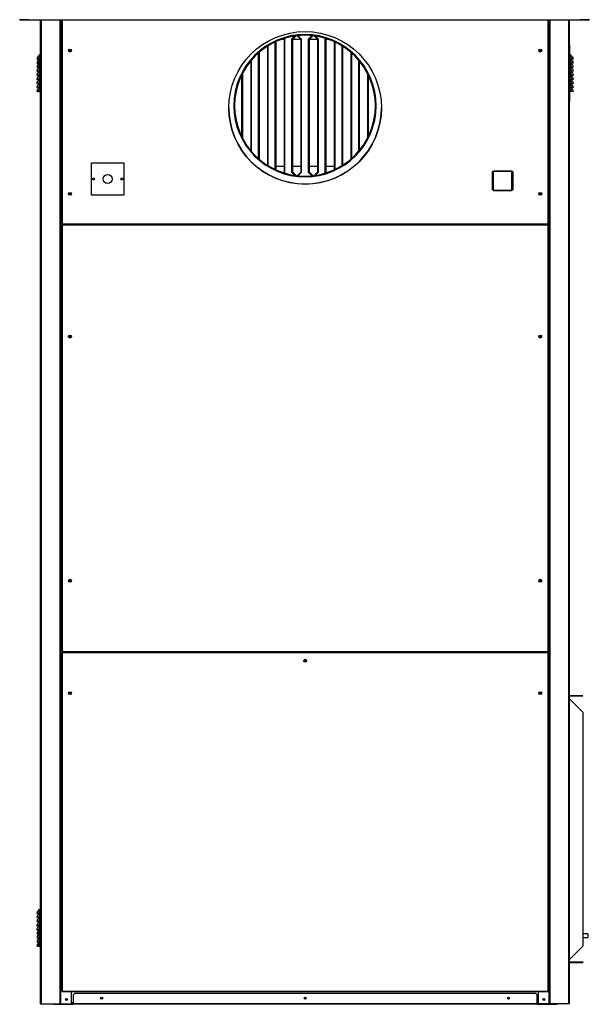
# Model space of a CAD drawing. Units: millimetres. Extents: x 552 to 13313, y 540 to 7410.
# Drawn here: x 11911 to 13311, y 2681 to 5101 of the extents above; entities that cross this region are included whole.
import ezdxf

# ---------------------------------------------------------------- set-up
doc = ezdxf.new("R2010")
doc.units = ezdxf.units.MM

msp = doc.modelspace()

# ---------------------------------------------------------------- linework, layer by layer
at = {"color": 7, "linetype": 'Continuous', "lineweight": 25}
for p, q in [((11912.9, 5102.3), (11912.9, 5100.8)), ((11912.9, 5100.8), (13309.9, 5100.8)), ((11932.9, 5100.8), (11912.9, 5100.8)), ((11932.9, 5100.8), (11932.9, 5100.8)), ((11962.9, 2682.8), (11962.9, 5100.8)), ((12012.9, 2682.8), (12012.9, 5100.8)), ((12014.9, 5100.8), (12014.9, 4599.3)), ((13210.9, 4599.3), (13210.9, 5100.8)), ((13212.9, 2682.8), (13212.9, 5100.8)), ((13262.9, 2682.8), (13262.9, 5100.8)), ((13289.9, 5100.8), (13289.9, 5100.8)), ((13309.9, 5100.8), (13289.9, 5100.8)), ((13309.9, 5102.3), (13309.9, 5100.8)), ((12580.6, 5053.8), (12587.9, 5061)), ((12581.6, 5054.2), (12588.4, 5061.1)), ((12582.6, 5053.2), (12590.9, 5061.4)), ((12593.6, 5061.7), (12602.1, 5053.2)), ((12595.5, 5061.9), (12603.6, 5053.8)), ((12595.5, 5061.9), (12603.2, 5054.2)), ((12612.6, 5062.8), (12612.6, 5064.8)), ((12612.7, 5064.8), (12612.7, 5062.8)), ((12621.6, 5053.8), (12629.8, 5061.9)), ((12622.6, 5054.2), (12630.2, 5061.9)), ((12623.6, 5053.2), (12632.2, 5061.7)), ((12635, 5061.3), (12643.1, 5053.2)), ((12637.4, 5061), (12644.6, 5053.8)), ((12637.4, 5061), (12644.2, 5054.2)), ((11961.9, 5039.4), (11961.9, 4899.4)), ((11961.9, 5039.4), (11962.9, 5039.4)), ((12520.1, 5036), (12520.1, 4743.6)), ((12521.6, 5036.9), (12521.6, 4742.6)), ((12539.6, 4732.9), (12539.6, 5046.6)), ((12539.9, 5046.7), (12539.9, 4732.8)), ((12540.1, 4732.7), (12540.1, 5046.9)), ((12541.6, 4732), (12541.6, 5047.5)), ((12561.1, 5052.8), (12554.7, 5052.8)), ((12559.8, 5054.5), (12561.1, 5053.2)), ((12561.1, 5053.2), (12562.2, 5054.2)), ((12562.6, 5053.2), (12561.1, 5053.2)), ((12561.1, 5053.2), (12561.1, 4726.4)), ((12561.4, 5055), (12562.6, 5053.8)), ((12561.4, 5055), (12562.2, 5054.2)), ((12562.6, 5053.8), (12562.6, 4725.8)), ((12562.6, 5053.2), (12562.6, 4726.4)), ((12580.6, 4725.8), (12580.6, 5053.8)), ((12580.9, 5054), (12580.9, 4726.3)), ((12581.1, 5052.8), (12580.9, 5052.8)), ((12582.6, 5053.2), (12581.1, 5053.2)), ((12581.1, 4726.4), (12581.1, 5053.2)), ((12581.6, 5054.2), (12582.6, 5053.2)), ((12582.6, 4726.4), (12582.6, 5053.2)), ((12602.1, 5052.8), (12582.6, 5052.8)), ((12602.1, 5053.2), (12603.2, 5054.2)), ((12603.6, 5053.2), (12602.1, 5053.2)), ((12602.1, 5053.2), (12602.1, 4726.4)), ((12603.6, 5053.8), (12603.6, 4725.8)), ((12603.6, 5053.2), (12603.6, 4726.4)), ((12621.6, 4725.8), (12621.6, 5053.8)), ((12621.9, 5054), (12621.9, 4726.3)), ((12622.1, 5052.8), (12621.9, 5052.8)), ((12623.6, 5053.2), (12622.1, 5053.2)), ((12622.1, 4726.4), (12622.1, 5053.2)), ((12622.6, 5054.2), (12623.6, 5053.2)), ((12623.6, 4726.4), (12623.6, 5053.2)), ((12643.1, 5052.8), (12623.6, 5052.8)), ((12643.1, 5053.2), (12644.2, 5054.2)), ((12644.6, 5053.2), (12643.1, 5053.2)), ((12643.1, 5053.2), (12643.1, 4726.4)), ((12644.6, 5053.8), (12644.6, 4725.8)), ((12644.6, 5053.2), (12644.6, 4726.4)), ((12662.6, 5053.8), (12663.9, 5055)), ((12662.6, 4725.8), (12662.6, 5053.8)), ((12662.9, 5054), (12662.9, 4726.3)), ((12663.1, 5052.8), (12662.9, 5052.8)), ((12664.6, 5053.2), (12663.1, 5053.2)), ((12663.1, 4726.4), (12663.1, 5053.2)), ((12663.6, 5054.2), (12664.3, 5054.9)), ((12663.6, 5054.2), (12664.6, 5053.2)), ((12664.6, 5053.2), (12665.9, 5054.4)), ((12664.6, 4726.4), (12664.6, 5053.2)), ((12670.6, 5052.8), (12664.6, 5052.8)), ((12684.1, 5047.3), (12684.1, 4732.2)), ((12685.6, 5046.6), (12685.6, 4732.9)), ((12703.6, 4742.6), (12703.6, 5036.9)), ((12703.9, 5036.8), (12703.9, 4742.8)), ((12704.1, 4743), (12704.1, 5036.6)), ((12705.6, 4743.9), (12705.6, 5035.7)), ((13263.9, 5039.4), (13262.9, 5039.4)), ((13263.9, 4899.4), (13263.9, 5039.4)), ((12498.6, 4759.7), (12498.6, 5019.9)), ((12498.9, 5020.1), (12498.9, 4759.4)), ((12499.1, 4759.2), (12499.1, 5020.3)), ((12500.6, 4757.9), (12500.6, 5021.6)), ((12725.1, 5021.2), (12725.1, 4758.4)), ((12726.6, 5019.9), (12726.6, 4759.7)), ((11953.9, 5004.5), (11954.9, 5004.4)), ((11953.9, 4994.5), (11954.9, 4994.4)), ((11958.3, 5004.6), (11961.9, 5004.6)), ((11958.3, 5004.6), (11958.3, 5004.4)), ((11958.3, 5004.4), (11961.9, 5004.4)), ((11958.3, 4994.6), (11961.9, 4994.6)), ((11958.3, 4994.6), (11958.3, 4994.4)), ((11958.3, 4994.4), (11961.9, 4994.4)), ((12479.1, 4999.8), (12479.1, 4779.7)), ((12480.6, 5001.6), (12480.6, 4778)), ((12744.6, 4778), (12744.6, 5001.6)), ((12744.9, 5001.3), (12744.9, 4778.3)), ((12745.1, 4778.5), (12745.1, 5001)), ((12746.6, 4780.4), (12746.6, 4999.2)), ((13267.4, 5004.6), (13263.9, 5004.6)), ((13267.4, 5004.4), (13263.9, 5004.4)), ((13267.4, 4994.6), (13263.9, 4994.6)), ((13267.4, 4994.4), (13263.9, 4994.4)), ((13267.4, 5004.6), (13267.4, 5004.4)), ((13267.4, 4994.6), (13267.4, 4994.4)), ((13271.9, 5004.5), (13270.9, 5004.4)), ((13271.9, 4994.5), (13270.9, 4994.4)), ((11953.9, 4984.5), (11954.9, 4984.4)), ((11953.9, 4974.5), (11954.9, 4974.4)), ((11953.9, 4964.5), (11954.9, 4964.4)), ((11958.3, 4984.6), (11961.9, 4984.6)), ((11958.3, 4984.6), (11958.3, 4984.4)), ((11958.3, 4984.4), (11961.9, 4984.4)), ((11958.3, 4974.6), (11961.9, 4974.6)), ((11958.3, 4974.6), (11958.3, 4974.4)), ((11958.3, 4974.4), (11961.9, 4974.4)), ((11958.3, 4964.6), (11961.9, 4964.6)), ((11958.3, 4964.6), (11958.3, 4964.4)), ((11958.3, 4964.4), (11961.9, 4964.4)), ((12457.6, 4812.9), (12457.6, 4966.6)), ((12457.9, 4967.1), (12457.9, 4812.4)), ((12458.1, 4811.9), (12458.1, 4967.6)), ((12459.6, 4809), (12459.6, 4970.5)), ((12766.1, 4969.6), (12766.1, 4810)), ((12767.6, 4966.6), (12767.6, 4812.9)), ((13267.4, 4984.6), (13263.9, 4984.6)), ((13267.4, 4984.4), (13263.9, 4984.4)), ((13267.4, 4974.6), (13263.9, 4974.6)), ((13267.4, 4974.4), (13263.9, 4974.4)), ((13267.4, 4964.6), (13263.9, 4964.6)), ((13267.4, 4964.4), (13263.9, 4964.4)), ((13267.4, 4984.6), (13267.4, 4984.4)), ((13267.4, 4974.6), (13267.4, 4974.4)), ((13267.4, 4964.6), (13267.4, 4964.4)), ((13271.9, 4984.5), (13270.9, 4984.4)), ((13271.9, 4974.5), (13270.9, 4974.4)), ((13271.9, 4964.5), (13270.9, 4964.4)), ((11953.9, 4954.5), (11954.9, 4954.4)), ((11953.9, 4944.5), (11954.9, 4944.4)), ((11958.3, 4954.6), (11961.9, 4954.6)), ((11958.3, 4954.6), (11958.3, 4954.4)), ((11958.3, 4954.4), (11961.9, 4954.4)), ((11958.3, 4944.6), (11961.9, 4944.6)), ((11958.3, 4944.6), (11958.3, 4944.4)), ((11958.3, 4944.4), (11961.9, 4944.4)), ((13267.4, 4954.6), (13263.9, 4954.6)), ((13267.4, 4954.4), (13263.9, 4954.4)), ((13267.4, 4944.6), (13263.9, 4944.6)), ((13267.4, 4944.4), (13263.9, 4944.4)), ((13267.4, 4954.6), (13267.4, 4954.4)), ((13267.4, 4944.6), (13267.4, 4944.4)), ((13271.9, 4954.5), (13270.9, 4954.4)), ((13271.9, 4944.5), (13270.9, 4944.4)), ((11953.9, 4934.5), (11954.9, 4934.4)), ((11953.9, 4924.5), (11954.9, 4924.4)), ((11958.3, 4934.6), (11961.9, 4934.6)), ((11958.3, 4934.6), (11958.3, 4934.4)), ((11958.3, 4934.4), (11961.9, 4934.4)), ((11958.3, 4924.6), (11961.9, 4924.6)), ((11958.3, 4924.6), (11958.3, 4924.4)), ((11958.3, 4924.4), (11961.9, 4924.4)), ((13267.4, 4934.6), (13263.9, 4934.6)), ((13267.4, 4934.4), (13263.9, 4934.4)), ((13267.4, 4924.6), (13263.9, 4924.6)), ((13267.4, 4924.4), (13263.9, 4924.4)), ((13267.4, 4934.6), (13267.4, 4934.4)), ((13267.4, 4924.6), (13267.4, 4924.4)), ((13271.9, 4934.5), (13270.9, 4934.4)), ((13271.9, 4924.5), (13270.9, 4924.4)), ((11961.9, 4899.4), (11962.9, 4899.4)), ((13263.9, 4899.4), (13262.9, 4899.4)), ((12087.6, 4669.8), (12087.6, 4749.8)), ((12087.6, 4749.8), (12167.6, 4749.8)), ((12167.6, 4749.8), (12167.6, 4669.8)), ((12539.9, 4741.3), (12540.1, 4741.3)), ((12541.6, 4741.3), (12561.1, 4741.3)), ((12561.1, 4726.4), (12559.8, 4725.1)), ((12562.2, 4725.3), (12561.1, 4726.4)), ((12561.1, 4726.4), (12562.6, 4726.4)), ((12562.6, 4725.8), (12561.4, 4724.5)), ((12562.2, 4725.3), (12561.4, 4724.5)), ((12562.6, 4726), (12562.6, 4726)), ((12587.9, 4718.6), (12580.6, 4725.8)), ((12580.9, 4741.3), (12581.1, 4741.3)), ((12580.9, 4726.3), (12581.2, 4726)), ((12581.1, 4726.4), (12582.6, 4726.4)), ((12582.6, 4726.4), (12581.6, 4725.3)), ((12588.4, 4718.5), (12581.6, 4725.3)), ((12582.6, 4741.3), (12602.1, 4741.3)), ((12590.9, 4718.2), (12582.6, 4726.4)), ((12602.1, 4726.4), (12593.6, 4717.8)), ((12603.6, 4725.8), (12595.5, 4717.6)), ((12603.2, 4725.3), (12595.5, 4717.6)), ((12603.2, 4725.3), (12602.1, 4726.4)), ((12602.1, 4726.4), (12603.6, 4726.4)), ((12603.6, 4726), (12603.6, 4726)), ((12629.8, 4717.6), (12621.6, 4725.8)), ((12621.9, 4741.3), (12622.1, 4741.3)), ((12621.9, 4726.3), (12622.2, 4726)), ((12622.1, 4726.4), (12623.6, 4726.4)), ((12623.6, 4726.4), (12622.6, 4725.3)), ((12630.2, 4717.7), (12622.6, 4725.3)), ((12623.6, 4741.3), (12643.1, 4741.3)), ((12632.2, 4717.9), (12623.6, 4726.4)), ((12643.1, 4726.4), (12635, 4718.2)), ((12644.6, 4725.8), (12637.4, 4718.6)), ((12644.2, 4725.3), (12637.4, 4718.6)), ((12643.1, 4726.4), (12644.6, 4726.4)), ((12644.2, 4725.3), (12643.1, 4726.4)), ((12644.6, 4726), (12644.6, 4726)), ((12663.9, 4724.5), (12662.6, 4725.8)), ((12662.9, 4741.3), (12663.1, 4741.3)), ((12662.9, 4726.3), (12663.2, 4726)), ((12663.1, 4726.4), (12664.6, 4726.4)), ((12664.6, 4726.4), (12663.6, 4725.3)), ((12664.3, 4724.7), (12663.6, 4725.3)), ((12664.6, 4741.3), (12684.1, 4741.3)), ((12665.9, 4725.2), (12664.6, 4726.4)), ((13073.5, 4727.8), (13075.5, 4727.8)), ((13073.5, 4682.8), (13073.5, 4727.8)), ((13075, 4727.8), (13075, 4684.8)), ((13075.5, 4727.8), (13075.5, 4682.8)), ((13075.9, 4730.1), (13120.9, 4730.1)), ((13075.9, 4728.1), (13075.9, 4730.1)), ((13120.9, 4728.1), (13075.9, 4728.1)), ((13120.7, 4729.8), (13120.9, 4729.8)), ((13120.7, 4728.1), (13120.7, 4729.8)), ((13120.9, 4730.1), (13120.9, 4728.1)), ((13121.2, 4727.8), (13123.2, 4727.8)), ((13121.2, 4682.8), (13121.2, 4727.8)), ((13121.4, 4727.8), (13121.4, 4705)), ((13122.7, 4727.8), (13122.7, 4684.8)), ((13123.2, 4727.8), (13123.2, 4682.8)), ((13073.5, 4694.8), (13075, 4694.8)), ((13121.4, 4705), (13121.2, 4705)), ((13075, 4684.8), (13073.5, 4684.8)), ((13075.5, 4682.8), (13073.5, 4682.8)), ((13075.4, 4684.4), (13075.5, 4684.4)), ((13075.4, 4682.8), (13075.4, 4684.4)), ((13075.9, 4682.4), (13120.9, 4682.4)), ((13075.9, 4680.4), (13075.9, 4682.4)), ((13120.9, 4680.4), (13075.9, 4680.4)), ((13120.9, 4682.4), (13120.9, 4680.4)), ((13122.7, 4684.8), (13121.2, 4684.8)), ((13123.2, 4682.8), (13121.2, 4682.8)), ((12167.6, 4669.8), (12087.6, 4669.8)), ((12015.9, 4599.3), (12014.9, 4599.3)), ((12015.9, 4598.3), (12015.9, 4599.3)), ((12015.9, 4599.3), (13209.9, 4599.3)), ((12015.9, 4598.3), (13209.9, 4598.3)), ((12038.9, 4598.3), (12038.9, 4597.3)), ((12040.9, 4597.3), (12040.9, 4598.3)), ((13184.9, 4598.3), (13184.9, 4597.3)), ((13186.9, 4598.3), (13186.9, 4597.3)), ((13209.9, 4599.3), (13209.9, 4598.3)), ((13210.9, 4599.3), (13209.9, 4599.3)), ((12014.9, 4596.3), (12014.9, 3548.3)), ((12015.9, 4596.3), (12014.9, 4596.3)), ((12015.9, 4597.3), (12015.9, 4596.3)), ((13209.9, 4597.3), (12015.9, 4597.3)), ((12015.9, 4596.3), (12015.9, 3548.3)), ((13209.9, 4596.3), (12015.9, 4596.3)), ((13184.9, 4597.3), (12040.9, 4597.3)), ((12040.9, 4597.3), (12040.9, 4597.3)), ((13186.9, 4597.4), (13184.9, 4597.4)), ((13184.9, 4597.3), (13184.9, 4597.3)), ((13209.9, 4596.3), (13209.9, 4597.3)), ((13209.9, 3548.3), (13209.9, 4596.3)), ((13210.9, 4596.3), (13209.9, 4596.3)), ((13210.9, 3548.3), (13210.9, 4596.3)), ((12014.9, 3548.3), (12015.9, 3548.3)), ((12014.9, 3544.8), (12014.9, 2713.8)), ((12015.9, 3544.8), (12014.9, 3544.8)), ((12015.9, 3548.3), (13209.9, 3548.3)), ((12015.9, 3548.3), (12015.9, 3547.3)), ((12015.9, 3547.3), (13209.9, 3547.3)), ((12015.9, 3545.8), (12015.9, 3544.8)), ((13209.9, 3545.8), (12015.9, 3545.8)), ((13209.9, 3544.8), (12015.9, 3544.8)), ((12015.9, 3544.8), (12015.9, 2713.8)), ((12038.9, 3547.3), (12038.9, 3545.8)), ((13186.9, 3547.3), (13186.9, 3545.8)), ((13209.9, 3547.3), (13209.9, 3548.3)), ((13209.9, 3548.3), (13210.9, 3548.3)), ((13209.9, 3544.8), (13209.9, 3545.8)), ((13209.9, 2713.8), (13209.9, 3544.8)), ((13210.9, 3544.8), (13209.9, 3544.8)), ((13210.9, 2713.8), (13210.9, 3544.8)), ((13295.9, 3439.3), (13262.9, 3439.3)), ((13295.9, 3438.3), (13262.9, 3438.3)), ((13295.9, 3438.3), (13295.9, 3439.3)), ((13262.9, 3432.3), (13295.9, 3399.4)), ((13295.9, 3399.4), (13295.9, 2824.2)), ((11961.9, 2939.4), (11961.9, 2799.4)), ((11961.9, 2939.4), (11962.9, 2939.4)), ((11953.9, 2904.5), (11954.9, 2904.4)), ((11958.3, 2904.6), (11961.9, 2904.6)), ((11958.3, 2904.6), (11958.3, 2904.4)), ((11958.3, 2904.4), (11961.9, 2904.4)), ((11953.9, 2894.5), (11954.9, 2894.4)), ((11953.9, 2884.5), (11954.9, 2884.4)), ((11958.3, 2894.6), (11961.9, 2894.6)), ((11958.3, 2894.6), (11958.3, 2894.4)), ((11958.3, 2894.4), (11961.9, 2894.4)), ((11958.3, 2884.6), (11961.9, 2884.6)), ((11958.3, 2884.6), (11958.3, 2884.4)), ((11958.3, 2884.4), (11961.9, 2884.4)), ((11953.9, 2874.5), (11954.9, 2874.4)), ((11953.9, 2864.5), (11954.9, 2864.4)), ((11958.3, 2874.6), (11961.9, 2874.6)), ((11958.3, 2874.6), (11958.3, 2874.4)), ((11958.3, 2874.4), (11961.9, 2874.4)), ((11958.3, 2864.6), (11961.9, 2864.6)), ((11958.3, 2864.6), (11958.3, 2864.4)), ((11958.3, 2864.4), (11961.9, 2864.4)), ((11953.9, 2854.5), (11954.9, 2854.4)), ((11953.9, 2844.5), (11954.9, 2844.4)), ((11953.9, 2834.5), (11954.9, 2834.4)), ((11958.3, 2854.6), (11961.9, 2854.6)), ((11958.3, 2854.6), (11958.3, 2854.4)), ((11958.3, 2854.4), (11961.9, 2854.4)), ((11958.3, 2844.6), (11961.9, 2844.6)), ((11958.3, 2844.6), (11958.3, 2844.4)), ((11958.3, 2844.4), (11961.9, 2844.4)), ((11958.3, 2834.6), (11961.9, 2834.6)), ((11958.3, 2834.6), (11958.3, 2834.4)), ((11958.3, 2834.4), (11961.9, 2834.4)), ((13307.9, 2854.3), (13295.9, 2854.3)), ((13295.9, 2845.3), (13307.9, 2845.3)), ((13307.9, 2854.3), (13307.9, 2845.3)), ((11953.9, 2824.5), (11954.9, 2824.4)), ((11958.3, 2824.6), (11961.9, 2824.6)), ((11958.3, 2824.6), (11958.3, 2824.4)), ((11958.3, 2824.4), (11961.9, 2824.4)), ((13295.9, 2824.2), (13262.9, 2791.2)), ((11961.9, 2799.4), (11962.9, 2799.4)), ((13262.9, 2785.3), (13295.9, 2785.3)), ((13262.9, 2784.3), (13295.9, 2784.3)), ((13295.9, 2785.3), (13295.9, 2784.3)), ((12014.9, 2713.8), (12015.9, 2713.8)), ((12015.9, 2713.8), (13209.9, 2713.8)), ((12015.9, 2713.8), (12015.9, 2712.8)), ((12015.9, 2712.8), (13209.9, 2712.8)), ((12038.9, 2682.8), (12038.9, 2712.8)), ((13186.9, 2682.8), (13186.9, 2712.8)), ((13209.9, 2712.8), (13209.9, 2713.8)), ((13209.9, 2713.8), (13210.9, 2713.8)), ((12046.4, 2707.8), (12042.9, 2704.2)), ((12042.9, 2704.2), (12042.9, 2682.8)), ((13179.4, 2707.8), (12046.4, 2707.8)), ((12611.9, 2697.7), (12611.9, 2694.8)), ((13182.9, 2704.2), (13179.4, 2707.8)), ((13182.9, 2682.8), (13182.9, 2704.2)), ((11962.9, 2682.8), (11964.9, 2682.8)), ((11964.9, 2682.8), (12010.9, 2682.8)), ((11992.9, 2681.3), (11992.9, 2682.8)), ((11996.4, 2681.3), (11992.9, 2681.3)), ((11996.4, 2682.8), (11996.4, 2681.3)), ((11996.4, 2681.3), (12042.9, 2681.3)), ((12010.9, 2682.8), (12012.9, 2682.8)), ((12012.9, 2682.8), (12012.9, 2682.8)), ((12012.9, 2682.8), (12038.9, 2682.8)), ((12038.9, 2682.8), (12042.9, 2682.8)), ((13182.9, 2682.8), (12042.9, 2682.8)), ((12042.9, 2681.3), (12042.9, 2682.8)), ((13182.9, 2681.3), (12042.9, 2681.3)), ((13182.9, 2682.8), (13182.9, 2681.3)), ((13182.9, 2682.8), (13186.9, 2682.8)), ((13182.9, 2681.3), (13229.4, 2681.3)), ((13212.9, 2682.8), (13186.9, 2682.8)), ((13214.9, 2682.8), (13212.9, 2682.8)), ((13212.9, 2682.8), (13212.9, 2682.8)), ((13260.9, 2682.8), (13214.9, 2682.8)), ((13229.4, 2681.3), (13229.4, 2682.8)), ((13232.9, 2681.3), (13229.4, 2681.3)), ((13232.9, 2682.8), (13232.9, 2681.3)), ((13262.9, 2682.8), (13260.9, 2682.8))]:
    msp.add_line(p, q, dxfattribs=at)
at = {"color": 8, "linetype": 'Continuous', "lineweight": 25}
for p, q in [((11912.9, 5100.8), (11912.9, 5100.8)), ((11964.9, 2682.8), (11964.9, 5100.8)), ((12010.9, 2682.8), (12010.9, 5100.8)), ((12012.9, 2682.8), (12012.9, 5100.8)), ((12015.9, 5100.8), (12015.9, 4599.3)), ((13209.9, 4599.3), (13209.9, 5100.8)), ((13212.9, 2682.8), (13212.9, 5100.8)), ((13214.9, 2682.8), (13214.9, 5100.8)), ((13260.9, 2682.8), (13260.9, 5100.8)), ((13309.9, 5100.8), (13309.9, 5100.8)), ((12603.8, 4697.5), (12622, 4697.5)), ((13073.5, 4697.5), (13075, 4697.5)), ((12042.9, 2684.8), (12038.9, 2684.8)), ((13186.9, 2684.8), (13182.9, 2684.8))]:
    msp.add_line(p, q, dxfattribs=at)
at = {"color": 7, "linetype": 'Continuous', "lineweight": 25, "flags": 128}
for points in [[(13264.9, 5014.7), (13265.9, 5014.1), (13267.1, 5013.3), (13268.6, 5011.9), (13270, 5010.2), (13271.2, 5007.4), (13271.9, 5004.5), (13271.9, 5004.5)], [(13265.3, 5004.4), (13265.9, 5004.1), (13267.1, 5003.3), (13268.6, 5001.9), (13270, 5000.2), (13271.2, 4997.4), (13271.9, 4994.5), (13271.9, 4994.5), (13271.9, 4994.5)], [(13265.3, 4994.4), (13265.9, 4994.1), (13267.1, 4993.3), (13268.6, 4991.9), (13270, 4990.2), (13271.2, 4987.4), (13271.9, 4984.5), (13271.9, 4984.5), (13271.9, 4984.5)], [(13265.3, 4984.4), (13265.9, 4984.1), (13267.1, 4983.3), (13268.6, 4981.9), (13270, 4980.2), (13271.2, 4977.4), (13271.9, 4974.5), (13271.9, 4974.5), (13271.9, 4974.5)], [(13265.3, 4974.4), (13265.9, 4974.1), (13267.1, 4973.3), (13268.6, 4971.9), (13270, 4970.2), (13271.2, 4967.4), (13271.9, 4964.5), (13271.9, 4964.5), (13271.9, 4964.5)], [(13265.3, 4964.4), (13265.9, 4964.1), (13267.1, 4963.3), (13268.6, 4961.9), (13270, 4960.2), (13271.2, 4957.4), (13271.9, 4954.5), (13271.9, 4954.5), (13271.9, 4954.5)], [(13265.3, 4954.4), (13265.9, 4954.1), (13267.1, 4953.3), (13268.6, 4951.9), (13270, 4950.2), (13271.2, 4947.4), (13271.9, 4944.5), (13271.9, 4944.5), (13271.9, 4944.5)], [(13265.3, 4944.4), (13265.9, 4944.1), (13267.1, 4943.3), (13268.6, 4941.9), (13270, 4940.2), (13271.2, 4937.4), (13271.9, 4934.5), (13271.9, 4934.5), (13271.9, 4934.5)], [(13265.3, 4934.4), (13265.9, 4934.1), (13267.1, 4933.3), (13268.6, 4931.9), (13270, 4930.2), (13271.2, 4927.4), (13271.9, 4924.5), (13271.9, 4924.5), (13271.9, 4924.5)]]:
    msp.add_lwpolyline(points, dxfattribs=at)
at = {"color": 7, "linetype": 'Continuous', "lineweight": 25}
for centre, radius in [((12612.9, 4884.5), 187.5), ((12034.9, 5025.3), 3.5), ((12034.9, 5025.3), 1.75), ((13190.9, 5025.3), 3.5), ((13190.9, 5025.3), 1.75), ((12127.6, 4709.8), 11), ((12092.6, 4709.8), 2.5), ((12162.6, 4709.8), 2.5), ((12034.9, 4673.3), 3.5), ((12034.9, 4673.3), 1.75), ((13190.9, 4673.3), 3.5), ((13190.9, 4673.3), 1.75), ((12034.9, 4322.3), 3.5), ((12034.9, 4322.3), 1.75), ((13190.9, 4322.3), 3.5), ((13190.9, 4322.3), 1.75), ((12034.9, 3722.3), 3.5), ((12034.9, 3722.3), 1.75), ((13190.9, 3722.3), 3.5), ((13190.9, 3722.3), 1.75), ((12612.9, 3525.8), 3.5), ((12612.9, 3525.8), 1.75), ((12034.9, 3445.8), 3.5), ((12034.9, 3445.8), 1.75), ((13190.9, 3445.8), 3.5), ((13190.9, 3445.8), 1.75), ((12026.4, 2693.3), 2.5), ((12026.4, 2693.3), 1.75), ((12112.9, 2696.3), 2.5), ((12112.9, 2696.3), 1.75), ((12612.9, 2696.3), 2.5), ((12612.9, 2696.3), 1.75), ((13112.9, 2696.3), 2.5), ((13112.9, 2696.3), 1.75), ((13199.4, 2693.3), 2.5), ((13199.4, 2693.3), 1.75)]:
    msp.add_circle(centre, radius, dxfattribs=at)
for centre, radius, start, end in [((11912.9, 5102.3), 1.51, 180, 270), ((13309.9, 5102.3), 1.51, 270, 0), ((12612.6, 4889.8), 175, 90, 89.9673), ((12612.6, 4889.8), 173, 90, 89.9673), ((12561.1, 5053.2), 0.01, 0, 45), ((12561.1, 5053.2), 1.51, 0, 45), ((12582.6, 5053.2), 1.51, 135, 180), ((12582.6, 5053.2), 0.01, 135, 180), ((12602.1, 5053.2), 0.01, 0, 45), ((12602.1, 5053.2), 1.51, 0, 45), ((12623.6, 5053.2), 1.51, 135, 180), ((12623.6, 5053.2), 0.01, 135, 180), ((12643.1, 5053.2), 0.01, 0, 45), ((12643.1, 5053.2), 1.51, 0, 45), ((12664.6, 5053.2), 1.51, 135, 180), ((12664.6, 5053.2), 0.01, 135, 180), ((11966.4, 5003.4), 12.5, 115.9385, 174.6496), ((11962.4, 5011.6), 3.39, 98.6289, 116.147), ((13263.4, 5011.6), 3.39, 63.855, 81.3721), ((11966.2, 4993.5), 12.3, 117.6374, 175.0448), ((11966.2, 4983.5), 12.3, 117.6374, 175.0448), ((12612.9, 4884.8), 187.5, 180.0366, 0), ((12561.1, 4726.4), 0.01, 315, 0), ((12561.1, 4726.4), 1.51, 315, 0), ((12582.6, 4726.4), 1.51, 180, 225), ((12582.6, 4726.4), 0.01, 180, 225), ((12602.1, 4726.4), 0.01, 315, 0), ((12602.1, 4726.4), 1.51, 315, 0), ((12623.6, 4726.4), 1.51, 180, 225), ((12623.6, 4726.4), 0.01, 180, 225), ((12643.1, 4726.4), 0.01, 315, 0), ((12643.1, 4726.4), 1.51, 315, 0), ((12664.6, 4726.4), 1.51, 180, 225), ((12664.6, 4726.4), 0.01, 180, 225), ((11962.4, 2911.6), 3.4, 98.6375, 116.1258), ((11966.2, 2853.5), 12.3, 117.6355, 175.0466), ((11966.2, 2843.5), 12.3, 117.6355, 175.0466), ((11966.2, 2833.5), 12.3, 117.6355, 175.0466), ((11966.2, 2823.5), 12.3, 117.6355, 175.0466), ((11992.9, 2682.8), 1.51, 180, 270), ((13232.9, 2682.8), 1.51, 270, 0)]:
    msp.add_arc(centre, radius, start, end, dxfattribs=at)
for points, knots in [([(11961.9, 5014.1), (11961.6, 5013.8), (11961, 5013.2), (11960.1, 5011.9), (11959.3, 5010), (11958.6, 5007.5), (11958.4, 5005.6), (11958.3, 5004.6)], [0, 0, 0, 0, 0.157584, 0.342723, 0.533249, 0.779322, 1, 1, 1, 1]), ([(11960.9, 5014.7), (11961.1, 5014.8), (11961.5, 5014.9), (11961.8, 5015.1), (11961.9, 5015.1)], [0, 0, 0, 0, 0.6717537, 1, 1, 1, 1]), ([(13263.9, 5015.1), (13264, 5015.1), (13264.3, 5014.9), (13264.6, 5014.8), (13264.9, 5014.7)], [0, 0, 0, 0, 0.328246, 1, 1, 1, 1]), ([(13267.4, 5004.6), (13267.3, 5005.8), (13267.1, 5008.1), (13266.3, 5010.6), (13265.3, 5012.4), (13264.5, 5013.5), (13264, 5014), (13263.9, 5014.1)], [0, 0, 0, 0, 0.288899, 0.53528, 0.721273, 0.907448, 1, 1, 1, 1]), ([(11958.3, 5004.6), (11957.7, 5004.6), (11956.6, 5004.7), (11955.1, 5004.7), (11954.1, 5004.6), (11954, 5004.6), (11953.9, 5004.5)], [0, 0, 0, 0, 0.250445, 0.500854, 0.750685, 1, 1, 1, 1]), ([(11958.3, 4994.6), (11957.7, 4994.6), (11956.6, 4994.7), (11955.1, 4994.7), (11954.1, 4994.6), (11954, 4994.6), (11953.9, 4994.5)], [0, 0, 0, 0, 0.250445, 0.500854, 0.750685, 1, 1, 1, 1]), ([(11958.3, 5004.4), (11957.9, 5004.4), (11957.2, 5004.4), (11956.4, 5004.4), (11955.7, 5004.4), (11955, 5004.4), (11954.9, 5004.4), (11954.9, 5004.4)], [0, 0, 0, 0, 0.249641, 0.374617, 0.50025, 0.749623, 1, 1, 1, 1]), ([(11958.3, 4994.4), (11957.9, 4994.4), (11957.2, 4994.4), (11956.4, 4994.4), (11955.7, 4994.4), (11955, 4994.4), (11954.9, 4994.4), (11954.9, 4994.4)], [0, 0, 0, 0, 0.249641, 0.374617, 0.50025, 0.749623, 1, 1, 1, 1]), ([(11961.9, 5004.1), (11961.6, 5003.8), (11961, 5003.2), (11960.1, 5001.9), (11959.2, 5000), (11958.6, 4997.5), (11958.4, 4995.6), (11958.3, 4994.6)], [0, 0, 0, 0, 0.157592, 0.3455, 0.533236, 0.779316, 1, 1, 1, 1]), ([(11961.9, 4994.1), (11961.6, 4993.8), (11961, 4993.2), (11960.1, 4991.9), (11959.2, 4990), (11958.6, 4987.5), (11958.4, 4985.6), (11958.3, 4984.6)], [0, 0, 0, 0, 0.157592, 0.3455, 0.533236, 0.779316, 1, 1, 1, 1]), ([(13267.4, 4994.6), (13267.3, 4995.8), (13267.1, 4998.1), (13266.3, 5000.6), (13265.3, 5002.4), (13264.5, 5003.5), (13264, 5004), (13263.9, 5004.1)], [0, 0, 0, 0, 0.288899, 0.53528, 0.721273, 0.907448, 1, 1, 1, 1]), ([(13267.4, 4984.6), (13267.3, 4985.8), (13267.1, 4988.1), (13266.3, 4990.6), (13265.3, 4992.4), (13264.5, 4993.5), (13264, 4994), (13263.9, 4994.1)], [0, 0, 0, 0, 0.288899, 0.53528, 0.721273, 0.907448, 1, 1, 1, 1]), ([(13271.9, 5004.5), (13271.8, 5004.6), (13271.7, 5004.6), (13270.7, 5004.7), (13269.2, 5004.7), (13268, 5004.6), (13267.4, 5004.6)], [0, 0, 0, 0, 0.2487298, 0.4986112, 0.7489615, 1, 1, 1, 1]), ([(13270.9, 5004.4), (13270.8, 5004.4), (13270.7, 5004.4), (13270.1, 5004.4), (13269.4, 5004.4), (13268.6, 5004.4), (13267.9, 5004.4), (13267.4, 5004.4)], [0, 0, 0, 0, 0.249774, 0.49916, 0.624127, 0.74977, 1, 1, 1, 1]), ([(13271.9, 4994.5), (13271.8, 4994.6), (13271.7, 4994.6), (13270.7, 4994.7), (13269.2, 4994.7), (13268, 4994.6), (13267.4, 4994.6)], [0, 0, 0, 0, 0.24873, 0.498611, 0.748962, 1, 1, 1, 1]), ([(13270.9, 4994.4), (13270.8, 4994.4), (13270.7, 4994.4), (13270.1, 4994.4), (13269.4, 4994.4), (13268.6, 4994.4), (13267.9, 4994.4), (13267.4, 4994.4)], [0, 0, 0, 0, 0.249774, 0.49916, 0.624127, 0.74977, 1, 1, 1, 1]), ([(11958.3, 4984.6), (11957.7, 4984.6), (11956.6, 4984.7), (11955.1, 4984.7), (11954.1, 4984.6), (11954, 4984.6), (11953.9, 4984.5)], [0, 0, 0, 0, 0.250445, 0.500854, 0.750685, 1, 1, 1, 1]), ([(11953.9, 4974.5), (11953.9, 4974.5), (11953.9, 4975.3), (11954.4, 4977), (11955.2, 4979.3), (11956.6, 4981.4), (11958, 4982.8), (11959.4, 4983.9), (11960.2, 4984.2), (11960.5, 4984.4)], [0, 0, 0, 0, 0.000009, 0.158798, 0.385713, 0.561056, 0.742621, 0.893548, 1, 1, 1, 1]), ([(11958.3, 4974.6), (11957.7, 4974.6), (11956.6, 4974.7), (11955.1, 4974.7), (11954.1, 4974.6), (11954, 4974.6), (11953.9, 4974.5)], [0, 0, 0, 0, 0.250445, 0.500854, 0.750685, 1, 1, 1, 1]), ([(11953.9, 4964.5), (11953.9, 4964.5), (11953.9, 4965.3), (11954.4, 4967), (11955.2, 4969.3), (11956.6, 4971.4), (11958, 4972.8), (11959.4, 4973.9), (11960.2, 4974.2), (11960.5, 4974.4)], [0, 0, 0, 0, 0.000009, 0.158798, 0.385714, 0.561056, 0.742617, 0.893547, 1, 1, 1, 1]), ([(11958.3, 4964.6), (11957.7, 4964.6), (11956.6, 4964.7), (11955.1, 4964.7), (11954.1, 4964.6), (11954, 4964.6), (11953.9, 4964.5)], [0, 0, 0, 0, 0.250445, 0.500854, 0.750685, 1, 1, 1, 1]), ([(11953.9, 4954.5), (11953.9, 4954.5), (11953.9, 4955.3), (11954.4, 4957), (11955.2, 4959.3), (11956.6, 4961.4), (11958, 4962.8), (11959.4, 4963.9), (11960.2, 4964.2), (11960.5, 4964.4)], [0, 0, 0, 0, 0.0000085, 0.1587905, 0.3857132, 0.5610559, 0.7426169, 0.8935474, 1, 1, 1, 1]), ([(11958.3, 4984.4), (11957.9, 4984.4), (11957.2, 4984.4), (11956.4, 4984.4), (11955.7, 4984.4), (11955, 4984.4), (11954.9, 4984.4), (11954.9, 4984.4)], [0, 0, 0, 0, 0.249641, 0.374617, 0.50025, 0.749623, 1, 1, 1, 1]), ([(11958.3, 4974.4), (11957.9, 4974.4), (11957.2, 4974.4), (11956.4, 4974.4), (11955.7, 4974.4), (11955, 4974.4), (11954.9, 4974.4), (11954.9, 4974.4)], [0, 0, 0, 0, 0.249641, 0.374617, 0.50025, 0.749623, 1, 1, 1, 1]), ([(11958.3, 4964.4), (11957.9, 4964.4), (11957.2, 4964.4), (11956.4, 4964.4), (11955.7, 4964.4), (11955, 4964.4), (11954.9, 4964.4), (11954.9, 4964.4)], [0, 0, 0, 0, 0.249641, 0.374617, 0.50025, 0.749623, 1, 1, 1, 1]), ([(11961.9, 4984.1), (11961.6, 4983.8), (11961, 4983.2), (11960.1, 4981.9), (11959.2, 4980), (11958.6, 4977.5), (11958.4, 4975.6), (11958.3, 4974.6)], [0, 0, 0, 0, 0.157592, 0.3455, 0.533236, 0.779316, 1, 1, 1, 1]), ([(11961.9, 4974.1), (11961.6, 4973.8), (11961, 4973.2), (11960.1, 4971.9), (11959.2, 4970), (11958.6, 4967.5), (11958.4, 4965.6), (11958.3, 4964.6)], [0, 0, 0, 0, 0.157592, 0.3455, 0.533236, 0.779316, 1, 1, 1, 1]), ([(11961.9, 4964.1), (11961.6, 4963.8), (11961, 4963.2), (11960.1, 4961.9), (11959.2, 4960), (11958.6, 4957.5), (11958.4, 4955.6), (11958.3, 4954.6)], [0, 0, 0, 0, 0.157592, 0.3455, 0.533236, 0.779316, 1, 1, 1, 1]), ([(13267.4, 4974.6), (13267.3, 4975.8), (13267.1, 4978.1), (13266.3, 4980.6), (13265.3, 4982.4), (13264.5, 4983.5), (13264, 4984), (13263.9, 4984.1)], [0, 0, 0, 0, 0.288899, 0.53528, 0.721273, 0.907448, 1, 1, 1, 1]), ([(13267.4, 4964.6), (13267.3, 4965.8), (13267.1, 4968.1), (13266.3, 4970.6), (13265.3, 4972.4), (13264.5, 4973.5), (13264, 4974), (13263.9, 4974.1)], [0, 0, 0, 0, 0.288899, 0.53528, 0.721273, 0.907448, 1, 1, 1, 1]), ([(13267.4, 4954.6), (13267.3, 4955.8), (13267.1, 4958.1), (13266.3, 4960.6), (13265.3, 4962.4), (13264.5, 4963.5), (13264, 4964), (13263.9, 4964.1)], [0, 0, 0, 0, 0.288899, 0.53528, 0.721274, 0.907445, 1, 1, 1, 1]), ([(13271.9, 4984.5), (13271.8, 4984.6), (13271.7, 4984.6), (13270.7, 4984.7), (13269.2, 4984.7), (13268, 4984.6), (13267.4, 4984.6)], [0, 0, 0, 0, 0.24873, 0.498611, 0.748962, 1, 1, 1, 1]), ([(13270.9, 4984.4), (13270.8, 4984.4), (13270.7, 4984.4), (13270.1, 4984.4), (13269.4, 4984.4), (13268.6, 4984.4), (13267.9, 4984.4), (13267.4, 4984.4)], [0, 0, 0, 0, 0.249774, 0.49916, 0.624127, 0.74977, 1, 1, 1, 1]), ([(13271.9, 4974.5), (13271.8, 4974.6), (13271.7, 4974.6), (13270.7, 4974.7), (13269.2, 4974.7), (13268, 4974.6), (13267.4, 4974.6)], [0, 0, 0, 0, 0.24873, 0.498612, 0.748962, 1, 1, 1, 1]), ([(13270.9, 4974.4), (13270.8, 4974.4), (13270.7, 4974.4), (13270.1, 4974.4), (13269.4, 4974.4), (13268.6, 4974.4), (13267.9, 4974.4), (13267.4, 4974.4)], [0, 0, 0, 0, 0.249774, 0.49916, 0.624127, 0.74977, 1, 1, 1, 1]), ([(13271.9, 4964.5), (13271.8, 4964.6), (13271.7, 4964.6), (13270.7, 4964.7), (13269.2, 4964.7), (13268, 4964.6), (13267.4, 4964.6)], [0, 0, 0, 0, 0.24873, 0.498612, 0.748962, 1, 1, 1, 1]), ([(13270.9, 4964.4), (13270.8, 4964.4), (13270.7, 4964.4), (13270.1, 4964.4), (13269.4, 4964.4), (13268.6, 4964.4), (13267.9, 4964.4), (13267.4, 4964.4)], [0, 0, 0, 0, 0.249774, 0.49916, 0.624127, 0.74977, 1, 1, 1, 1]), ([(11958.3, 4954.6), (11957.7, 4954.6), (11956.6, 4954.7), (11955.1, 4954.7), (11954.1, 4954.6), (11954, 4954.6), (11953.9, 4954.5)], [0, 0, 0, 0, 0.250445, 0.500854, 0.750685, 1, 1, 1, 1]), ([(11953.9, 4944.5), (11953.9, 4944.5), (11953.9, 4945.3), (11954.4, 4947), (11955.2, 4949.3), (11956.6, 4951.4), (11958, 4952.8), (11959.4, 4953.9), (11960.2, 4954.2), (11960.5, 4954.4)], [0, 0, 0, 0, 0.0000085, 0.1587905, 0.3857132, 0.5610559, 0.7426169, 0.8935474, 1, 1, 1, 1]), ([(11958.3, 4944.6), (11957.7, 4944.6), (11956.6, 4944.7), (11955.1, 4944.7), (11954.1, 4944.6), (11954, 4944.6), (11953.9, 4944.5)], [0, 0, 0, 0, 0.250445, 0.500854, 0.750685, 1, 1, 1, 1]), ([(11953.9, 4934.5), (11953.9, 4934.5), (11953.9, 4935.3), (11954.4, 4937), (11955.2, 4939.3), (11956.6, 4941.4), (11958, 4942.8), (11959.4, 4943.9), (11960.2, 4944.2), (11960.5, 4944.4)], [0, 0, 0, 0, 0.0000085, 0.1587909, 0.3857144, 0.5610576, 0.7426191, 0.8935501, 1, 1, 1, 1]), ([(11958.3, 4954.4), (11957.9, 4954.4), (11957.2, 4954.4), (11956.4, 4954.4), (11955.7, 4954.4), (11955, 4954.4), (11954.9, 4954.4), (11954.9, 4954.4)], [0, 0, 0, 0, 0.249641, 0.374617, 0.50025, 0.749623, 1, 1, 1, 1]), ([(11958.3, 4944.4), (11957.9, 4944.4), (11957.2, 4944.4), (11956.4, 4944.4), (11955.7, 4944.4), (11955, 4944.4), (11954.9, 4944.4), (11954.9, 4944.4)], [0, 0, 0, 0, 0.249641, 0.374617, 0.50025, 0.749623, 1, 1, 1, 1]), ([(11961.9, 4954.1), (11961.6, 4953.8), (11961, 4953.2), (11960.1, 4951.9), (11959.3, 4950), (11958.6, 4947.5), (11958.4, 4945.6), (11958.3, 4944.6)], [0, 0, 0, 0, 0.157588, 0.342728, 0.533255, 0.779321, 1, 1, 1, 1]), ([(11961.9, 4944.1), (11961.6, 4943.8), (11961, 4943.2), (11960.1, 4941.9), (11959.2, 4940), (11958.6, 4937.5), (11958.4, 4935.6), (11958.3, 4934.6)], [0, 0, 0, 0, 0.157592, 0.345501, 0.533243, 0.779324, 1, 1, 1, 1]), ([(13267.4, 4944.6), (13267.3, 4945.8), (13267.1, 4948.1), (13266.3, 4950.6), (13265.3, 4952.4), (13264.5, 4953.5), (13264, 4954), (13263.9, 4954.1)], [0, 0, 0, 0, 0.288899, 0.53528, 0.721274, 0.907445, 1, 1, 1, 1]), ([(13267.4, 4934.6), (13267.3, 4935.8), (13267.1, 4938.1), (13266.3, 4940.6), (13265.3, 4942.4), (13264.5, 4943.5), (13264, 4944), (13263.9, 4944.1)], [0, 0, 0, 0, 0.288891, 0.53528, 0.721273, 0.907444, 1, 1, 1, 1]), ([(13271.9, 4954.5), (13271.8, 4954.6), (13271.7, 4954.6), (13270.7, 4954.7), (13269.2, 4954.7), (13268, 4954.6), (13267.4, 4954.6)], [0, 0, 0, 0, 0.24873, 0.498612, 0.748962, 1, 1, 1, 1]), ([(13270.9, 4954.4), (13270.8, 4954.4), (13270.7, 4954.4), (13270.1, 4954.4), (13269.4, 4954.4), (13268.6, 4954.4), (13267.9, 4954.4), (13267.4, 4954.4)], [0, 0, 0, 0, 0.249774, 0.49916, 0.624127, 0.74977, 1, 1, 1, 1]), ([(13271.9, 4944.5), (13271.8, 4944.6), (13271.7, 4944.6), (13270.7, 4944.7), (13269.2, 4944.7), (13268, 4944.6), (13267.4, 4944.6)], [0, 0, 0, 0, 0.24873, 0.498612, 0.748962, 1, 1, 1, 1]), ([(13270.9, 4944.4), (13270.8, 4944.4), (13270.7, 4944.4), (13270.1, 4944.4), (13269.4, 4944.4), (13268.6, 4944.4), (13267.9, 4944.4), (13267.4, 4944.4)], [0, 0, 0, 0, 0.249774, 0.49916, 0.624127, 0.74977, 1, 1, 1, 1]), ([(11958.3, 4934.6), (11957.7, 4934.6), (11956.6, 4934.7), (11955.1, 4934.7), (11954.1, 4934.6), (11954, 4934.6), (11953.9, 4934.5)], [0, 0, 0, 0, 0.250445, 0.500854, 0.750685, 1, 1, 1, 1]), ([(11953.9, 4924.5), (11953.9, 4924.5), (11953.9, 4925.3), (11954.4, 4927), (11955.2, 4929.3), (11956.6, 4931.4), (11958, 4932.8), (11959.4, 4933.9), (11960.2, 4934.2), (11960.5, 4934.4)], [0, 0, 0, 0, 0.0000085, 0.1587909, 0.3857144, 0.5610576, 0.7426191, 0.8935501, 1, 1, 1, 1]), ([(11958.3, 4924.6), (11957.7, 4924.6), (11956.6, 4924.7), (11955.1, 4924.7), (11954.1, 4924.6), (11954, 4924.6), (11953.9, 4924.5)], [0, 0, 0, 0, 0.250445, 0.500854, 0.750685, 1, 1, 1, 1]), ([(11958.3, 4934.4), (11957.9, 4934.4), (11957.2, 4934.4), (11956.4, 4934.4), (11955.7, 4934.4), (11955, 4934.4), (11954.9, 4934.4), (11954.9, 4934.4)], [0, 0, 0, 0, 0.249641, 0.374617, 0.50025, 0.749623, 1, 1, 1, 1]), ([(11958.3, 4924.4), (11957.9, 4924.4), (11957.2, 4924.4), (11956.4, 4924.4), (11955.7, 4924.4), (11955, 4924.4), (11954.9, 4924.4), (11954.9, 4924.4)], [0, 0, 0, 0, 0.249641, 0.374617, 0.50025, 0.749623, 1, 1, 1, 1]), ([(11961.9, 4934.1), (11961.6, 4933.8), (11961, 4933.2), (11960.1, 4931.9), (11959.2, 4930), (11958.6, 4927.5), (11958.4, 4925.6), (11958.3, 4924.6)], [0, 0, 0, 0, 0.157589, 0.345498, 0.533241, 0.779323, 1, 1, 1, 1]), ([(13267.4, 4924.6), (13267.3, 4925.8), (13267.1, 4928.1), (13266.3, 4930.6), (13265.3, 4932.4), (13264.5, 4933.5), (13264, 4934), (13263.9, 4934.1)], [0, 0, 0, 0, 0.288892, 0.535282, 0.721276, 0.907448, 1, 1, 1, 1]), ([(13271.9, 4934.5), (13271.8, 4934.6), (13271.7, 4934.6), (13270.7, 4934.7), (13269.2, 4934.7), (13268, 4934.6), (13267.4, 4934.6)], [0, 0, 0, 0, 0.24873, 0.498612, 0.748962, 1, 1, 1, 1]), ([(13270.9, 4934.4), (13270.8, 4934.4), (13270.7, 4934.4), (13270.1, 4934.4), (13269.4, 4934.4), (13268.6, 4934.4), (13267.9, 4934.4), (13267.4, 4934.4)], [0, 0, 0, 0, 0.249774, 0.49916, 0.624127, 0.74977, 1, 1, 1, 1]), ([(13271.9, 4924.5), (13271.8, 4924.6), (13271.7, 4924.6), (13270.7, 4924.7), (13269.2, 4924.7), (13268, 4924.6), (13267.4, 4924.6)], [0, 0, 0, 0, 0.24873, 0.498612, 0.748962, 1, 1, 1, 1]), ([(13270.9, 4924.4), (13270.8, 4924.4), (13270.7, 4924.4), (13270.1, 4924.4), (13269.4, 4924.4), (13268.6, 4924.4), (13267.9, 4924.4), (13267.4, 4924.4)], [0, 0, 0, 0, 0.249774, 0.49916, 0.624127, 0.74977, 1, 1, 1, 1]), ([(11953.9, 2904.5), (11953.9, 2904.5), (11953.9, 2905.3), (11954.4, 2907), (11955.2, 2909.3), (11956.6, 2911.4), (11958, 2912.8), (11959.6, 2914), (11960.5, 2914.4), (11960.9, 2914.7)], [0, 0, 0, 0, 0.000016, 0.151419, 0.367777, 0.534956, 0.708075, 0.85198, 1, 1, 1, 1]), ([(11958.3, 2904.6), (11957.7, 2904.6), (11956.6, 2904.7), (11955.1, 2904.7), (11954.1, 2904.6), (11954, 2904.6), (11953.9, 2904.5)], [0, 0, 0, 0, 0.250445, 0.500854, 0.750684, 1, 1, 1, 1]), ([(11953.9, 2894.5), (11953.9, 2894.5), (11953.9, 2895.3), (11954.4, 2897), (11955.2, 2899.3), (11956.6, 2901.4), (11958, 2902.8), (11959.4, 2903.9), (11960.2, 2904.2), (11960.5, 2904.4)], [0, 0, 0, 0, 0.000017, 0.15879, 0.385719, 0.561054, 0.742619, 0.893545, 1, 1, 1, 1]), ([(11958.3, 2904.4), (11957.9, 2904.4), (11957.2, 2904.4), (11956.4, 2904.4), (11955.7, 2904.4), (11955, 2904.4), (11954.9, 2904.4), (11954.9, 2904.4)], [0, 0, 0, 0, 0.249641, 0.374617, 0.50025, 0.749623, 1, 1, 1, 1]), ([(11961.9, 2914.1), (11961.6, 2913.8), (11961, 2913.2), (11960.1, 2911.9), (11959.3, 2910), (11958.6, 2907.5), (11958.4, 2905.6), (11958.3, 2904.6)], [0, 0, 0, 0, 0.157586, 0.342719, 0.533244, 0.779315, 1, 1, 1, 1]), ([(11961.9, 2904.1), (11961.6, 2903.8), (11961, 2903.2), (11960.1, 2901.9), (11959.2, 2900), (11958.6, 2897.5), (11958.4, 2895.6), (11958.3, 2894.6)], [0, 0, 0, 0, 0.1575906, 0.3454972, 0.5332311, 0.7793093, 1, 1, 1, 1]), ([(11960.9, 2914.7), (11961.1, 2914.8), (11961.5, 2914.9), (11961.8, 2915.1), (11961.9, 2915.1)], [0, 0, 0, 0, 0.671748, 1, 1, 1, 1]), ([(11958.3, 2894.6), (11957.7, 2894.6), (11956.6, 2894.7), (11955.1, 2894.7), (11954.1, 2894.6), (11954, 2894.6), (11953.9, 2894.5)], [0, 0, 0, 0, 0.250445, 0.500854, 0.750684, 1, 1, 1, 1]), ([(11953.9, 2884.5), (11953.9, 2884.5), (11953.9, 2885.3), (11954.4, 2887), (11955.2, 2889.3), (11956.6, 2891.4), (11958, 2892.8), (11959.4, 2893.9), (11960.2, 2894.2), (11960.5, 2894.4)], [0, 0, 0, 0, 0.000017, 0.15879, 0.385719, 0.561054, 0.742619, 0.893545, 1, 1, 1, 1]), ([(11958.3, 2884.6), (11957.7, 2884.6), (11956.6, 2884.7), (11955.1, 2884.7), (11954.1, 2884.6), (11954, 2884.6), (11953.9, 2884.5)], [0, 0, 0, 0, 0.250445, 0.500854, 0.750684, 1, 1, 1, 1]), ([(11953.9, 2874.5), (11953.9, 2874.5), (11953.9, 2875.3), (11954.4, 2877), (11955.2, 2879.3), (11956.6, 2881.4), (11958, 2882.8), (11959.4, 2883.9), (11960.2, 2884.2), (11960.5, 2884.4)], [0, 0, 0, 0, 0.000017, 0.15879, 0.385719, 0.561054, 0.742619, 0.893545, 1, 1, 1, 1]), ([(11958.3, 2894.4), (11957.9, 2894.4), (11957.2, 2894.4), (11956.4, 2894.4), (11955.7, 2894.4), (11955, 2894.4), (11954.9, 2894.4), (11954.9, 2894.4)], [0, 0, 0, 0, 0.249641, 0.374617, 0.50025, 0.749623, 1, 1, 1, 1]), ([(11958.3, 2884.4), (11957.9, 2884.4), (11957.2, 2884.4), (11956.4, 2884.4), (11955.7, 2884.4), (11955, 2884.4), (11954.9, 2884.4), (11954.9, 2884.4)], [0, 0, 0, 0, 0.249641, 0.374617, 0.50025, 0.749623, 1, 1, 1, 1]), ([(11961.9, 2894.1), (11961.6, 2893.8), (11961, 2893.2), (11960.1, 2891.9), (11959.2, 2890), (11958.6, 2887.5), (11958.4, 2885.6), (11958.3, 2884.6)], [0, 0, 0, 0, 0.157591, 0.345498, 0.533245, 0.779309, 1, 1, 1, 1]), ([(11961.9, 2884.1), (11961.6, 2883.8), (11961, 2883.2), (11960.1, 2881.9), (11959.2, 2880), (11958.6, 2877.5), (11958.4, 2875.6), (11958.3, 2874.6)], [0, 0, 0, 0, 0.157591, 0.345498, 0.533245, 0.779309, 1, 1, 1, 1]), ([(11958.3, 2874.6), (11957.7, 2874.6), (11956.6, 2874.7), (11955.1, 2874.7), (11954.1, 2874.6), (11954, 2874.6), (11953.9, 2874.5)], [0, 0, 0, 0, 0.250445, 0.500854, 0.750684, 1, 1, 1, 1]), ([(11953.9, 2864.5), (11953.9, 2864.5), (11953.9, 2865.3), (11954.4, 2867), (11955.2, 2869.3), (11956.6, 2871.4), (11958, 2872.8), (11959.4, 2873.9), (11960.2, 2874.2), (11960.5, 2874.4)], [0, 0, 0, 0, 0.000017, 0.158791, 0.385721, 0.561058, 0.742624, 0.89355, 1, 1, 1, 1]), ([(11958.3, 2864.6), (11957.7, 2864.6), (11956.6, 2864.7), (11955.1, 2864.7), (11954.1, 2864.6), (11954, 2864.6), (11953.9, 2864.5)], [0, 0, 0, 0, 0.250445, 0.500854, 0.750684, 1, 1, 1, 1]), ([(11958.3, 2874.4), (11957.9, 2874.4), (11957.2, 2874.4), (11956.4, 2874.4), (11955.7, 2874.4), (11955, 2874.4), (11954.9, 2874.4), (11954.9, 2874.4)], [0, 0, 0, 0, 0.249641, 0.374617, 0.50025, 0.749623, 1, 1, 1, 1]), ([(11958.3, 2864.4), (11957.9, 2864.4), (11957.2, 2864.4), (11956.4, 2864.4), (11955.7, 2864.4), (11955, 2864.4), (11954.9, 2864.4), (11954.9, 2864.4)], [0, 0, 0, 0, 0.249641, 0.374617, 0.50025, 0.749623, 1, 1, 1, 1]), ([(11961.9, 2874.1), (11961.6, 2873.8), (11961, 2873.2), (11960.1, 2871.9), (11959.2, 2870), (11958.6, 2867.5), (11958.4, 2865.6), (11958.3, 2864.6)], [0, 0, 0, 0, 0.157585, 0.345494, 0.533242, 0.779324, 1, 1, 1, 1]), ([(11961.9, 2864.1), (11961.6, 2863.8), (11961, 2863.2), (11960.1, 2861.9), (11959.2, 2860), (11958.6, 2857.5), (11958.4, 2855.6), (11958.3, 2854.6)], [0, 0, 0, 0, 0.157585, 0.345494, 0.533242, 0.779324, 1, 1, 1, 1]), ([(11958.3, 2854.6), (11957.7, 2854.6), (11956.6, 2854.7), (11955.1, 2854.7), (11954.1, 2854.6), (11954, 2854.6), (11953.9, 2854.5)], [0, 0, 0, 0, 0.250445, 0.500854, 0.750684, 1, 1, 1, 1]), ([(11958.3, 2844.6), (11957.7, 2844.6), (11956.6, 2844.7), (11955.1, 2844.7), (11954.1, 2844.6), (11954, 2844.6), (11953.9, 2844.5)], [0, 0, 0, 0, 0.250445, 0.500854, 0.750684, 1, 1, 1, 1]), ([(11958.3, 2834.6), (11957.7, 2834.6), (11956.6, 2834.7), (11955.1, 2834.7), (11954.1, 2834.6), (11954, 2834.6), (11953.9, 2834.5)], [0, 0, 0, 0, 0.250445, 0.500854, 0.750684, 1, 1, 1, 1]), ([(11958.3, 2854.4), (11957.9, 2854.4), (11957.2, 2854.4), (11956.4, 2854.4), (11955.7, 2854.4), (11955, 2854.4), (11954.9, 2854.4), (11954.9, 2854.4)], [0, 0, 0, 0, 0.249641, 0.374617, 0.50025, 0.749623, 1, 1, 1, 1]), ([(11958.3, 2844.4), (11957.9, 2844.4), (11957.2, 2844.4), (11956.4, 2844.4), (11955.7, 2844.4), (11955, 2844.4), (11954.9, 2844.4), (11954.9, 2844.4)], [0, 0, 0, 0, 0.249641, 0.374617, 0.50025, 0.749623, 1, 1, 1, 1]), ([(11958.3, 2834.4), (11957.9, 2834.4), (11957.2, 2834.4), (11956.4, 2834.4), (11955.7, 2834.4), (11955, 2834.4), (11954.9, 2834.4), (11954.9, 2834.4)], [0, 0, 0, 0, 0.249641, 0.374617, 0.50025, 0.749623, 1, 1, 1, 1]), ([(11961.9, 2854.1), (11961.6, 2853.8), (11961, 2853.2), (11960.1, 2851.9), (11959.3, 2850), (11958.6, 2847.5), (11958.4, 2845.6), (11958.3, 2844.6)], [0, 0, 0, 0, 0.1575808, 0.3427262, 0.5332537, 0.7793289, 1, 1, 1, 1]), ([(11961.9, 2844.1), (11961.6, 2843.8), (11961, 2843.2), (11960.1, 2841.9), (11959.2, 2840), (11958.6, 2837.5), (11958.4, 2835.6), (11958.3, 2834.6)], [0, 0, 0, 0, 0.157585, 0.345505, 0.533241, 0.779323, 1, 1, 1, 1]), ([(11961.9, 2834.1), (11961.6, 2833.8), (11961, 2833.2), (11960.1, 2831.9), (11959.2, 2830), (11958.6, 2827.5), (11958.4, 2825.6), (11958.3, 2824.6)], [0, 0, 0, 0, 0.157585, 0.345505, 0.533241, 0.779323, 1, 1, 1, 1]), ([(11958.3, 2824.6), (11957.7, 2824.6), (11956.6, 2824.7), (11955.1, 2824.7), (11954.1, 2824.6), (11954, 2824.6), (11953.9, 2824.5)], [0, 0, 0, 0, 0.250444, 0.500854, 0.750684, 1, 1, 1, 1]), ([(11958.3, 2824.4), (11957.9, 2824.4), (11957.2, 2824.4), (11956.4, 2824.4), (11955.7, 2824.4), (11955, 2824.4), (11954.9, 2824.4), (11954.9, 2824.4)], [0, 0, 0, 0, 0.249641, 0.374617, 0.50025, 0.749623, 1, 1, 1, 1])]:
    msp.add_open_spline(points, degree=3, knots=knots, dxfattribs=at)

doc.saveas('drawing.dxf')
